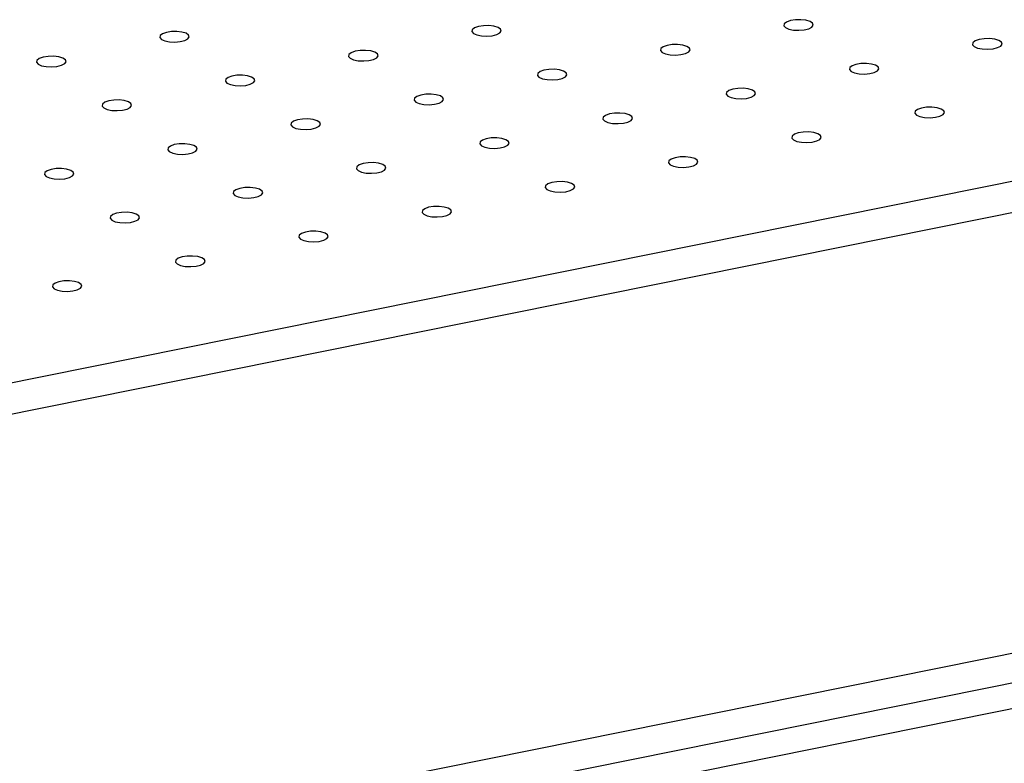
# Model space of a CAD drawing. Units: millimetres. Extents: x 12016 to 12313, y -7569 to -7359.
# Drawn here: x 12120 to 12129, y -7495 to -7489 of the extents above; entities that cross this region are included whole.
import ezdxf

# ---------------------------------------------------------------- set-up
doc = ezdxf.new("R2010")
doc.units = ezdxf.units.MM
doc.header["$LTSCALE"] = 10

msp = doc.modelspace()

# ---------------------------------------------------------------- linework, layer by layer
at = {"color": 7, "linetype": 'Continuous', "lineweight": 25}
for p, q in [((12083.89332, -7499.35177), (12135.88845, -7488.89049)), ((12083.89644, -7499.63165), (12135.89158, -7489.17037)), ((12083.72626, -7503.60864), (12135.54484, -7493.18288)), ((12083.94328, -7503.82994), (12135.93842, -7493.36866)), ((12135.94102, -7493.6019), (12083.94589, -7504.06317))]:
    msp.add_line(p, q, dxfattribs=at)
at = {"color": 7, "linetype": 'Continuous', "lineweight": 25, "flags": 128}
for points in [[(12124.23557, -7488.94206), (12124.26595, -7488.95545), (12124.30802, -7488.96387), (12124.35611, -7488.96615), (12124.40371, -7488.96201), (12124.44441, -7488.95199), (12124.47269, -7488.93745), (12124.48475, -7488.92036), (12124.47895, -7488.90301), (12124.45608, -7488.88777), (12124.41922, -7488.87667), (12124.37336, -7488.87123), (12124.32469, -7488.87217), (12124.27978, -7488.87938), (12124.24469, -7488.89187), (12124.22417, -7488.90796), (12124.22099, -7488.92548), (12124.23557, -7488.94206)], [(12127.02961, -7488.88945), (12127.05999, -7488.90285), (12127.10206, -7488.91126), (12127.15015, -7488.91355), (12127.19775, -7488.9094), (12127.23844, -7488.89938), (12127.26673, -7488.88484), (12127.27878, -7488.86775), (12127.27299, -7488.85041), (12127.25012, -7488.83516), (12127.21326, -7488.82407), (12127.1674, -7488.81862), (12127.11873, -7488.81957), (12127.07381, -7488.82677), (12127.03873, -7488.83926), (12127.01821, -7488.85536), (12127.01503, -7488.87287), (12127.02961, -7488.88945)], [(12121.44153, -7488.99466), (12121.47191, -7489.00806), (12121.51399, -7489.01647), (12121.56207, -7489.01876), (12121.60968, -7489.01461), (12121.65037, -7489.00459), (12121.67865, -7488.99006), (12121.69071, -7488.97296), (12121.68491, -7488.95562), (12121.66204, -7488.94037), (12121.62519, -7488.92928), (12121.57932, -7488.92384), (12121.53065, -7488.92478), (12121.48574, -7488.93199), (12121.45065, -7488.94448), (12121.43013, -7488.96057), (12121.42695, -7488.97808), (12121.44153, -7488.99466)], [(12125.92615, -7489.11146), (12125.95653, -7489.12486), (12125.9986, -7489.13327), (12126.04669, -7489.13556), (12126.09429, -7489.13141), (12126.13498, -7489.1214), (12126.16327, -7489.10686), (12126.17532, -7489.08976), (12126.16952, -7489.07242), (12126.14665, -7489.05717), (12126.1098, -7489.04608), (12126.06394, -7489.04064), (12126.01526, -7489.04158), (12125.97035, -7489.04879), (12125.93527, -7489.06128), (12125.91475, -7489.07737), (12125.91156, -7489.09489), (12125.92615, -7489.11146)], [(12128.72018, -7489.05886), (12128.75056, -7489.07226), (12128.79264, -7489.08067), (12128.84072, -7489.08295), (12128.88833, -7489.07881), (12128.92902, -7489.06879), (12128.9573, -7489.05425), (12128.96936, -7489.03716), (12128.96356, -7489.01981), (12128.94069, -7489.00457), (12128.90384, -7488.99347), (12128.85798, -7488.98803), (12128.8093, -7488.98898), (12128.76439, -7488.99618), (12128.7293, -7489.00867), (12128.70878, -7489.02476), (12128.7056, -7489.04228), (12128.72018, -7489.05886)], [(12120.33807, -7489.21667), (12120.36845, -7489.23007), (12120.41053, -7489.23848), (12120.45861, -7489.24077), (12120.50621, -7489.23663), (12120.54691, -7489.22661), (12120.57519, -7489.21207), (12120.58725, -7489.19497), (12120.58145, -7489.17763), (12120.55858, -7489.16238), (12120.52172, -7489.15129), (12120.47586, -7489.14585), (12120.42719, -7489.14679), (12120.38228, -7489.154), (12120.34719, -7489.16649), (12120.32667, -7489.18258), (12120.32349, -7489.2001), (12120.33807, -7489.21667)], [(12123.13211, -7489.16407), (12123.16249, -7489.17747), (12123.20456, -7489.18588), (12123.25265, -7489.18817), (12123.30025, -7489.18402), (12123.34094, -7489.174), (12123.36923, -7489.15946), (12123.38128, -7489.14237), (12123.37549, -7489.12503), (12123.35262, -7489.10978), (12123.31576, -7489.09868), (12123.2699, -7489.09324), (12123.22123, -7489.09419), (12123.17631, -7489.10139), (12123.14123, -7489.11388), (12123.12071, -7489.12997), (12123.11753, -7489.14749), (12123.13211, -7489.16407)], [(12127.61672, -7489.28087), (12127.6471, -7489.29427), (12127.68918, -7489.30268), (12127.73726, -7489.30497), (12127.78486, -7489.30082), (12127.82556, -7489.2908), (12127.85384, -7489.27627), (12127.8659, -7489.25917), (12127.8601, -7489.24183), (12127.83723, -7489.22658), (12127.80037, -7489.21549), (12127.75451, -7489.21004), (12127.70584, -7489.21099), (12127.66093, -7489.2182), (12127.62584, -7489.23069), (12127.60532, -7489.24678), (12127.60214, -7489.26429), (12127.61672, -7489.28087)], [(12122.02865, -7489.38608), (12122.05903, -7489.39948), (12122.1011, -7489.40789), (12122.14919, -7489.41018), (12122.19679, -7489.40603), (12122.23748, -7489.39602), (12122.26577, -7489.38148), (12122.27782, -7489.36438), (12122.27202, -7489.34704), (12122.24915, -7489.33179), (12122.2123, -7489.3207), (12122.16644, -7489.31526), (12122.11776, -7489.3162), (12122.07285, -7489.32341), (12122.03777, -7489.3359), (12122.01725, -7489.35199), (12122.01406, -7489.36951), (12122.02865, -7489.38608)], [(12124.82268, -7489.33348), (12124.85306, -7489.34688), (12124.89514, -7489.35529), (12124.94322, -7489.35757), (12124.99083, -7489.35343), (12125.03152, -7489.34341), (12125.0598, -7489.32887), (12125.07186, -7489.31178), (12125.06606, -7489.29443), (12125.04319, -7489.27919), (12125.00634, -7489.26809), (12124.96048, -7489.26265), (12124.9118, -7489.2636), (12124.86689, -7489.2708), (12124.8318, -7489.28329), (12124.81128, -7489.29938), (12124.8081, -7489.3169), (12124.82268, -7489.33348)], [(12123.71922, -7489.55549), (12123.7496, -7489.56889), (12123.79168, -7489.5773), (12123.83976, -7489.57959), (12123.88737, -7489.57544), (12123.92806, -7489.56542), (12123.95634, -7489.55088), (12123.9684, -7489.53379), (12123.9626, -7489.51645), (12123.93973, -7489.5012), (12123.90287, -7489.49011), (12123.85701, -7489.48466), (12123.80834, -7489.48561), (12123.76343, -7489.49281), (12123.72834, -7489.50531), (12123.70782, -7489.5214), (12123.70464, -7489.53891), (12123.71922, -7489.55549)], [(12126.51326, -7489.50288), (12126.54364, -7489.51628), (12126.58571, -7489.52469), (12126.6338, -7489.52698), (12126.6814, -7489.52284), (12126.72209, -7489.51282), (12126.75038, -7489.49828), (12126.76244, -7489.48118), (12126.75664, -7489.46384), (12126.73377, -7489.44859), (12126.69691, -7489.4375), (12126.65105, -7489.43206), (12126.60238, -7489.433), (12126.55747, -7489.44021), (12126.52238, -7489.4527), (12126.50186, -7489.46879), (12126.49868, -7489.48631), (12126.51326, -7489.50288)], [(12120.92518, -7489.6081), (12120.95556, -7489.62149), (12120.99764, -7489.62991), (12121.04572, -7489.63219), (12121.09333, -7489.62805), (12121.13402, -7489.61803), (12121.1623, -7489.60349), (12121.17436, -7489.5864), (12121.16856, -7489.56905), (12121.14569, -7489.55381), (12121.10884, -7489.54271), (12121.06298, -7489.53727), (12121.0143, -7489.53822), (12120.96939, -7489.54542), (12120.93431, -7489.55791), (12120.91378, -7489.574), (12120.9106, -7489.59152), (12120.92518, -7489.6081)], [(12125.4098, -7489.7249), (12125.44018, -7489.7383), (12125.48225, -7489.74671), (12125.53034, -7489.749), (12125.57794, -7489.74485), (12125.61863, -7489.73483), (12125.64692, -7489.72029), (12125.65897, -7489.7032), (12125.65318, -7489.68586), (12125.6303, -7489.67061), (12125.59345, -7489.65951), (12125.54759, -7489.65407), (12125.49892, -7489.65502), (12125.454, -7489.66222), (12125.41892, -7489.67471), (12125.3984, -7489.6908), (12125.39521, -7489.70832), (12125.4098, -7489.7249)], [(12128.20383, -7489.67229), (12128.23421, -7489.68569), (12128.27629, -7489.6941), (12128.32437, -7489.69639), (12128.37198, -7489.69224), (12128.41267, -7489.68223), (12128.44095, -7489.66769), (12128.45301, -7489.65059), (12128.44721, -7489.63325), (12128.42434, -7489.618), (12128.38749, -7489.60691), (12128.34163, -7489.60147), (12128.29295, -7489.60241), (12128.24804, -7489.60962), (12128.21296, -7489.62211), (12128.19244, -7489.6382), (12128.18925, -7489.65571), (12128.20383, -7489.67229)], [(12122.61576, -7489.7775), (12122.64614, -7489.7909), (12122.68821, -7489.79931), (12122.7363, -7489.8016), (12122.7839, -7489.79746), (12122.82459, -7489.78744), (12122.85288, -7489.7729), (12122.86494, -7489.7558), (12122.85914, -7489.73846), (12122.83627, -7489.72321), (12122.79941, -7489.71212), (12122.75355, -7489.70668), (12122.70488, -7489.70762), (12122.65997, -7489.71483), (12122.62488, -7489.72732), (12122.60436, -7489.74341), (12122.60118, -7489.76093), (12122.61576, -7489.7775)], [(12127.10037, -7489.89431), (12127.13075, -7489.9077), (12127.17283, -7489.91612), (12127.22091, -7489.9184), (12127.26852, -7489.91426), (12127.30921, -7489.90424), (12127.33749, -7489.8897), (12127.34955, -7489.87261), (12127.34375, -7489.85526), (12127.32088, -7489.84002), (12127.28403, -7489.82892), (12127.23816, -7489.82348), (12127.18949, -7489.82443), (12127.14458, -7489.83163), (12127.10949, -7489.84412), (12127.08897, -7489.86021), (12127.08579, -7489.87773), (12127.10037, -7489.89431)], [(12121.5123, -7489.99952), (12121.54268, -7490.01292), (12121.58475, -7490.02133), (12121.63284, -7490.02361), (12121.68044, -7490.01947), (12121.72113, -7490.00945), (12121.74942, -7489.99491), (12121.76147, -7489.97782), (12121.75568, -7489.96047), (12121.7328, -7489.94523), (12121.69595, -7489.93413), (12121.65009, -7489.92869), (12121.60142, -7489.92964), (12121.5565, -7489.93684), (12121.52142, -7489.94933), (12121.5009, -7489.96542), (12121.49771, -7489.98294), (12121.5123, -7489.99952)], [(12124.30634, -7489.94691), (12124.33672, -7489.96031), (12124.37879, -7489.96872), (12124.42688, -7489.97101), (12124.47448, -7489.96686), (12124.51517, -7489.95684), (12124.54345, -7489.94231), (12124.55551, -7489.92521), (12124.54971, -7489.90787), (12124.52684, -7489.89262), (12124.48999, -7489.88153), (12124.44413, -7489.87609), (12124.39545, -7489.87703), (12124.35054, -7489.88424), (12124.31546, -7489.89673), (12124.29494, -7489.91282), (12124.29175, -7489.93033), (12124.30634, -7489.94691)], [(12123.20287, -7490.16892), (12123.23325, -7490.18232), (12123.27533, -7490.19073), (12123.32341, -7490.19302), (12123.37102, -7490.18888), (12123.41171, -7490.17886), (12123.43999, -7490.16432), (12123.45205, -7490.14722), (12123.44625, -7490.12988), (12123.42338, -7490.11463), (12123.38653, -7490.10354), (12123.34066, -7490.0981), (12123.29199, -7490.09904), (12123.24708, -7490.10625), (12123.21199, -7490.11874), (12123.19147, -7490.13483), (12123.18829, -7490.15235), (12123.20287, -7490.16892)], [(12125.99691, -7490.11632), (12126.02729, -7490.12972), (12126.06936, -7490.13813), (12126.11745, -7490.14042), (12126.16505, -7490.13627), (12126.20575, -7490.12625), (12126.23403, -7490.11171), (12126.24609, -7490.09462), (12126.24029, -7490.07728), (12126.21742, -7490.06203), (12126.18056, -7490.05094), (12126.1347, -7490.04549), (12126.08603, -7490.04644), (12126.04112, -7490.05364), (12126.00603, -7490.06613), (12125.98551, -7490.08222), (12125.98233, -7490.09974), (12125.99691, -7490.11632)], [(12120.40884, -7490.22153), (12120.43922, -7490.23493), (12120.48129, -7490.24334), (12120.52938, -7490.24563), (12120.57698, -7490.24148), (12120.61767, -7490.23146), (12120.64595, -7490.21693), (12120.65801, -7490.19983), (12120.65221, -7490.18249), (12120.62934, -7490.16724), (12120.59249, -7490.15615), (12120.54663, -7490.1507), (12120.49795, -7490.15165), (12120.45304, -7490.15885), (12120.41796, -7490.17135), (12120.39744, -7490.18744), (12120.39425, -7490.20495), (12120.40884, -7490.22153)], [(12124.89345, -7490.33833), (12124.92383, -7490.35173), (12124.9659, -7490.36014), (12125.01399, -7490.36243), (12125.06159, -7490.35828), (12125.10228, -7490.34827), (12125.13057, -7490.33373), (12125.14262, -7490.31663), (12125.13683, -7490.29929), (12125.11396, -7490.28404), (12125.0771, -7490.27295), (12125.03124, -7490.26751), (12124.98257, -7490.26845), (12124.93765, -7490.27566), (12124.90257, -7490.28815), (12124.88205, -7490.30424), (12124.87887, -7490.32176), (12124.89345, -7490.33833)], [(12122.09941, -7490.39094), (12122.12979, -7490.40434), (12122.17187, -7490.41275), (12122.21995, -7490.41504), (12122.26755, -7490.41089), (12122.30825, -7490.40087), (12122.33653, -7490.38633), (12122.34859, -7490.36924), (12122.34279, -7490.3519), (12122.31992, -7490.33665), (12122.28306, -7490.32555), (12122.2372, -7490.32011), (12122.18853, -7490.32106), (12122.14362, -7490.32826), (12122.10853, -7490.34075), (12122.08801, -7490.35684), (12122.08483, -7490.37436), (12122.09941, -7490.39094)], [(12120.99595, -7490.61295), (12121.02633, -7490.62635), (12121.0684, -7490.63476), (12121.11649, -7490.63705), (12121.16409, -7490.6329), (12121.20478, -7490.62289), (12121.23307, -7490.60835), (12121.24513, -7490.59125), (12121.23933, -7490.57391), (12121.21646, -7490.55866), (12121.1796, -7490.54757), (12121.13374, -7490.54213), (12121.08507, -7490.54307), (12121.04015, -7490.55028), (12121.00507, -7490.56277), (12120.98455, -7490.57886), (12120.98137, -7490.59637), (12120.99595, -7490.61295)], [(12123.78999, -7490.56035), (12123.82037, -7490.57375), (12123.86244, -7490.58216), (12123.91053, -7490.58444), (12123.95813, -7490.5803), (12123.99882, -7490.57028), (12124.02711, -7490.55574), (12124.03916, -7490.53865), (12124.03336, -7490.5213), (12124.01049, -7490.50606), (12123.97364, -7490.49496), (12123.92778, -7490.48952), (12123.8791, -7490.49047), (12123.83419, -7490.49767), (12123.79911, -7490.51016), (12123.77859, -7490.52625), (12123.7754, -7490.54377), (12123.78999, -7490.56035)], [(12122.68652, -7490.78236), (12122.7169, -7490.79576), (12122.75898, -7490.80417), (12122.80706, -7490.80646), (12122.85467, -7490.80231), (12122.89536, -7490.79229), (12122.92364, -7490.77775), (12122.9357, -7490.76066), (12122.9299, -7490.74332), (12122.90703, -7490.72807), (12122.87018, -7490.71698), (12122.82432, -7490.71153), (12122.77564, -7490.71248), (12122.73073, -7490.71968), (12122.69564, -7490.73218), (12122.67512, -7490.74827), (12122.67194, -7490.76578), (12122.68652, -7490.78236)], [(12121.58306, -7491.00437), (12121.61344, -7491.01777), (12121.65552, -7491.02618), (12121.7036, -7491.02847), (12121.75121, -7491.02432), (12121.7919, -7491.01431), (12121.82018, -7490.99977), (12121.83224, -7490.98267), (12121.82644, -7490.96533), (12121.80357, -7490.95008), (12121.76671, -7490.93899), (12121.72085, -7490.93355), (12121.67218, -7490.93449), (12121.62727, -7490.9417), (12121.59218, -7490.95419), (12121.57166, -7490.97028), (12121.56848, -7490.9878), (12121.58306, -7491.00437)], [(12120.4796, -7491.22639), (12120.50998, -7491.23979), (12120.55205, -7491.2482), (12120.60014, -7491.25048), (12120.64774, -7491.24634), (12120.68843, -7491.23632), (12120.71672, -7491.22178), (12120.72878, -7491.20469), (12120.72298, -7491.18734), (12120.70011, -7491.1721), (12120.66325, -7491.161), (12120.61739, -7491.15556), (12120.56872, -7491.15651), (12120.52381, -7491.16371), (12120.48872, -7491.1762), (12120.4682, -7491.19229), (12120.46502, -7491.20981), (12120.4796, -7491.22639)]]:
    msp.add_lwpolyline(points, dxfattribs=at)

doc.saveas('drawing.dxf')
